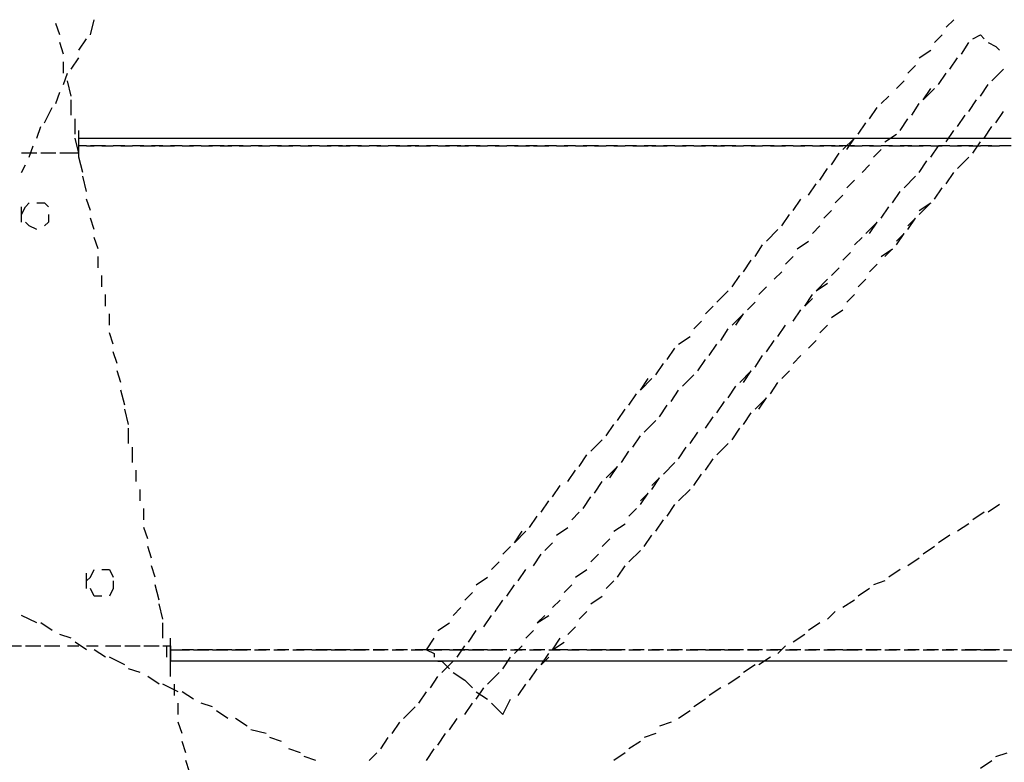
# Model space of a CAD drawing. Units: inches. Extents: x -3 to 25075, y -1 to 12425.
# Drawn here: x 11780 to 11937, y 11930 to 12048 of the extents above; entities that cross this region are included whole.
import ezdxf

# ---------------------------------------------------------------- set-up
doc = ezdxf.new("R2010")
doc.units = ezdxf.units.IN
doc.header["$MEASUREMENT"] = 0

# ---------------------------------------------------------------- blocks, each defined once
blk = doc.blocks.new('RAK ALU')
for points in [[(12997.47, 6575.56), (12996.86, 6577.38)], [(13002.32, 6575.56), (13002.92, 6577.99)], [(13138.07, 6576.78), (13139.29, 6577.99)], [(13138.07, 6576.78), (13139.29, 6577.99)], [(13136.26, 6574.35), (13137.47, 6575.56)], [(13136.26, 6574.35), (13137.47, 6575.56)], [(13142.32, 6574.96), (13143.53, 6575.56)], [(13142.32, 6574.96), (13143.53, 6575.56)], [(13143.53, 6575.56), (13143.53, 6575.56), (13144.14, 6574.96)], [(13143.53, 6575.56), (13143.53, 6575.56), (13144.14, 6574.96)], [(12998.07, 6572.53), (12997.47, 6574.35)], [(13000.5, 6573.14), (13001.71, 6574.96)], [(13140.5, 6572.53), (13141.71, 6574.35)], [(13140.5, 6572.53), (13141.71, 6574.35)], [(13144.74, 6574.35), (13145.95, 6573.75)], [(13144.74, 6574.35), (13145.95, 6573.75)], [(13145.95, 6573.75), (13146.56, 6573.14)], [(13145.95, 6573.75), (13146.56, 6573.14)], [(12999.29, 6570.11), (13000.5, 6571.93)], [(13133.83, 6571.93), (13135.65, 6573.14)], [(13133.83, 6571.93), (13135.65, 6573.14)], [(13138.68, 6570.11), (13139.89, 6571.93)], [(13138.68, 6570.11), (13139.89, 6571.93)], [(12998.07, 6569.5), (12998.07, 6571.32)], [(13132.01, 6569.5), (13133.23, 6570.72)], [(13132.01, 6569.5), (13133.23, 6570.72)], [(12998.07, 6567.69), (12998.68, 6569.5)], [(13136.86, 6567.69), (13138.07, 6569.5)], [(13136.86, 6567.69), (13138.07, 6569.5)], [(13145.35, 6568.29), (13147.17, 6570.11)], [(13145.35, 6568.29), (13147.17, 6570.11)], [(12999.29, 6565.87), (12998.68, 6568.29)], [(13130.2, 6567.08), (13131.41, 6568.29)], [(13130.2, 6567.08), (13131.41, 6568.29)], [(13143.53, 6565.87), (13144.74, 6567.69)], [(13143.53, 6565.87), (13144.74, 6567.69)], [(12996.86, 6564.66), (12997.47, 6566.47)], [(13127.77, 6564.66), (13128.98, 6565.87)], [(13127.77, 6564.66), (13128.98, 6565.87)], [(13134.44, 6565.26), (13135.65, 6567.08)], [(13134.44, 6565.26), (13136.26, 6567.08)], [(12995.04, 6561.63), (12996.26, 6564.05)], [(12999.29, 6562.84), (12999.29, 6565.26)], [(13125.95, 6562.23), (13127.17, 6564.05)], [(13125.95, 6562.23), (13127.17, 6564.05)], [(13132.62, 6562.84), (13133.83, 6564.66)], [(13132.62, 6562.84), (13133.83, 6564.66)], [(13141.71, 6563.44), (13142.92, 6565.26)], [(13141.71, 6563.44), (13142.92, 6565.26)], [(13139.89, 6561.02), (13141.11, 6562.84)], [(13139.89, 6561.02), (13141.11, 6562.84)], [(13145.95, 6561.63), (13147.17, 6563.44)], [(13145.95, 6561.63), (13147.17, 6563.44)], [(12993.83, 6559.2), (12994.44, 6561.02)], [(12999.89, 6559.81), (12999.89, 6562.23)], [(13124.14, 6559.81), (13125.35, 6561.63)], [(13124.14, 6559.81), (13125.35, 6561.63)], [(13130.8, 6560.41), (13132.01, 6562.23)], [(13130.8, 6560.41), (13132.01, 6562.23)], [(13144.14, 6559.2), (13145.35, 6561.02)], [(13144.14, 6559.2), (13145.35, 6561.02)], [(13000.5, 6558.6), (13000.5, 6560.41)], [(13128.38, 6558.6), (13130.2, 6559.81)], [(13128.38, 6558.6), (13130.2, 6559.81)], [(13138.07, 6558.6), (13139.29, 6560.41)], [(13138.07, 6558.6), (13139.29, 6560.41)], [(12992.62, 6556.17), (12993.23, 6557.99)], [(13000.5, 6556.78), (12999.89, 6559.2)], [(13000.5, 6559.2), (13001.71, 6559.2)], [(13000.5, 6559.2), (13001.71, 6559.2)], [(13000.5, 6556.78), (13000.5, 6559.2)], [(13000.5, 6556.17), (13000.5, 6558.6)], [(13001.71, 6557.99), (13000.5, 6557.99)], [(13001.71, 6557.99), (13000.5, 6557.99)], [(13001.71, 6559.2), (13002.92, 6559.2)], [(13001.71, 6557.99), (13002.92, 6557.99)], [(13002.32, 6559.2), (13004.74, 6559.2)], [(13004.74, 6557.99), (13002.32, 6557.99)], [(13004.14, 6559.2), (13005.95, 6559.2)], [(13004.14, 6557.99), (13005.95, 6557.99)], [(13005.95, 6559.2), (13007.77, 6559.2)], [(13007.77, 6557.99), (13005.95, 6557.99)], [(13007.17, 6559.2), (13008.98, 6559.2)], [(13007.17, 6557.99), (13008.98, 6557.99)], [(13008.98, 6559.2), (13010.8, 6559.2)], [(13010.8, 6557.99), (13008.98, 6557.99)], [(13010.2, 6559.2), (13012.62, 6559.2)], [(13010.2, 6557.99), (13012.62, 6557.99)], [(13012.01, 6559.2), (13013.83, 6559.2)], [(13013.83, 6557.99), (13012.01, 6557.99)], [(13013.23, 6559.2), (13015.65, 6559.2)], [(13013.23, 6557.99), (13015.65, 6557.99)], [(13015.04, 6559.2), (13016.86, 6559.2)], [(13016.86, 6557.99), (13015.04, 6557.99)], [(13016.86, 6559.2), (13018.68, 6559.2)], [(13016.86, 6557.99), (13018.68, 6557.99)], [(13018.07, 6559.2), (13019.89, 6559.2)], [(13019.89, 6557.99), (13018.07, 6557.99)], [(13019.89, 6559.2), (13021.71, 6559.2)], [(13019.89, 6557.99), (13021.71, 6557.99)], [(13021.11, 6559.2), (13023.53, 6559.2)], [(13023.53, 6557.99), (13021.11, 6557.99)], [(13022.92, 6559.2), (13024.74, 6559.2)], [(13022.92, 6557.99), (13024.74, 6557.99)], [(13024.14, 6559.2), (13026.56, 6559.2)], [(13026.56, 6557.99), (13024.14, 6557.99)], [(13025.95, 6559.2), (13027.77, 6559.2)], [(13025.95, 6557.99), (13027.77, 6557.99)], [(13027.77, 6559.2), (13029.59, 6559.2)], [(13029.59, 6557.99), (13027.77, 6557.99)], [(13028.98, 6559.2), (13030.8, 6559.2)], [(13028.98, 6557.99), (13030.8, 6557.99)], [(13030.8, 6559.2), (13032.62, 6559.2)], [(13032.62, 6557.99), (13030.8, 6557.99)], [(13032.01, 6559.2), (13034.44, 6559.2)], [(13032.01, 6557.99), (13034.44, 6557.99)], [(13033.83, 6559.2), (13035.65, 6559.2)], [(13035.65, 6557.99), (13033.83, 6557.99)], [(13035.65, 6559.2), (13037.47, 6559.2)], [(13035.65, 6557.99), (13037.47, 6557.99)], [(13036.86, 6559.2), (13038.68, 6559.2)], [(13038.68, 6557.99), (13036.86, 6557.99)], [(13038.68, 6559.2), (13040.5, 6559.2)], [(13038.68, 6557.99), (13040.5, 6557.99)], [(13039.89, 6559.2), (13042.32, 6559.2)], [(13042.32, 6557.99), (13039.89, 6557.99)], [(13041.71, 6559.2), (13043.53, 6559.2)], [(13041.71, 6557.99), (13043.53, 6557.99)], [(13042.92, 6559.2), (13045.35, 6559.2)], [(13045.35, 6557.99), (13042.92, 6557.99)], [(13044.74, 6559.2), (13046.56, 6559.2)], [(13044.74, 6557.99), (13046.56, 6557.99)], [(13046.56, 6559.2), (13048.38, 6559.2)], [(13048.38, 6557.99), (13046.56, 6557.99)], [(13047.77, 6559.2), (13049.59, 6559.2)], [(13047.77, 6557.99), (13049.59, 6557.99)], [(13049.59, 6559.2), (13051.41, 6559.2)], [(13051.41, 6557.99), (13049.59, 6557.99)], [(13050.8, 6559.2), (13053.23, 6559.2)], [(13050.8, 6557.99), (13053.23, 6557.99)], [(13052.62, 6559.2), (13054.44, 6559.2)], [(13054.44, 6557.99), (13052.62, 6557.99)], [(13053.83, 6559.2), (13056.26, 6559.2)], [(13053.83, 6557.99), (13056.26, 6557.99)], [(13055.65, 6559.2), (13057.47, 6559.2)], [(13057.47, 6557.99), (13055.65, 6557.99)], [(13057.47, 6559.2), (13059.29, 6559.2)], [(13057.47, 6557.99), (13059.29, 6557.99)], [(13058.68, 6559.2), (13061.11, 6559.2)], [(13061.11, 6557.99), (13058.68, 6557.99)], [(13060.5, 6559.2), (13062.32, 6559.2)], [(13060.5, 6557.99), (13062.32, 6557.99)], [(13061.71, 6559.2), (13064.14, 6559.2)], [(13064.14, 6557.99), (13061.71, 6557.99)], [(13063.53, 6559.2), (13065.35, 6559.2)], [(13063.53, 6557.99), (13065.35, 6557.99)], [(13065.35, 6559.2), (13067.17, 6559.2)], [(13067.17, 6557.99), (13065.35, 6557.99)], [(13066.56, 6559.2), (13068.38, 6559.2)], [(13066.56, 6557.99), (13068.38, 6557.99)], [(13068.38, 6559.2), (13070.2, 6559.2)], [(13070.2, 6557.99), (13068.38, 6557.99)], [(13069.59, 6559.2), (13072.01, 6559.2)], [(13069.59, 6557.99), (13072.01, 6557.99)], [(13071.41, 6559.2), (13073.23, 6559.2)], [(13073.23, 6557.99), (13071.41, 6557.99)], [(13072.62, 6559.2), (13075.04, 6559.2)], [(13072.62, 6557.99), (13075.04, 6557.99)], [(13074.44, 6559.2), (13076.26, 6559.2)], [(13076.26, 6557.99), (13074.44, 6557.99)], [(13076.26, 6559.2), (13078.07, 6559.2)], [(13076.26, 6557.99), (13078.07, 6557.99)], [(13077.47, 6559.2), (13079.29, 6559.2)], [(13079.29, 6557.99), (13077.47, 6557.99)], [(13079.29, 6559.2), (13081.11, 6559.2)], [(13079.29, 6557.99), (13081.11, 6557.99)], [(13080.5, 6559.2), (13082.92, 6559.2)], [(13082.92, 6557.99), (13080.5, 6557.99)], [(13082.32, 6559.2), (13084.14, 6559.2)], [(13082.32, 6557.99), (13084.14, 6557.99)], [(13084.14, 6559.2), (13085.95, 6559.2)], [(13085.95, 6557.99), (13084.14, 6557.99)], [(13085.35, 6559.2), (13087.17, 6559.2)], [(13085.35, 6557.99), (13087.17, 6557.99)], [(13087.17, 6559.2), (13088.98, 6559.2)], [(13088.98, 6557.99), (13087.17, 6557.99)], [(13088.38, 6559.2), (13090.8, 6559.2)], [(13088.38, 6557.99), (13090.8, 6557.99)], [(13090.2, 6559.2), (13092.01, 6559.2)], [(13092.01, 6557.99), (13090.2, 6557.99)], [(13091.41, 6559.2), (13093.83, 6559.2)], [(13091.41, 6557.99), (13093.83, 6557.99)], [(13093.23, 6559.2), (13095.04, 6559.2)], [(13095.04, 6557.99), (13093.23, 6557.99)], [(13095.04, 6559.2), (13096.86, 6559.2)], [(13095.04, 6557.99), (13096.86, 6557.99)], [(13096.26, 6559.2), (13098.07, 6559.2)], [(13098.07, 6557.99), (13096.26, 6557.99)], [(13098.07, 6559.2), (13099.89, 6559.2)], [(13098.07, 6557.99), (13099.89, 6557.99)], [(13099.29, 6559.2), (13101.71, 6559.2)], [(13101.71, 6557.99), (13099.29, 6557.99)], [(13101.11, 6559.2), (13102.92, 6559.2)], [(13101.11, 6557.99), (13102.92, 6557.99)], [(13102.32, 6559.2), (13104.74, 6559.2)], [(13104.74, 6557.99), (13102.32, 6557.99)], [(13104.14, 6559.2), (13105.95, 6559.2)], [(13104.14, 6557.99), (13105.95, 6557.99)], [(13105.95, 6559.2), (13107.77, 6559.2)], [(13107.77, 6557.99), (13105.95, 6557.99)], [(13107.17, 6559.2), (13108.98, 6559.2)], [(13107.17, 6557.99), (13108.98, 6557.99)], [(13108.98, 6559.2), (13110.8, 6559.2)], [(13110.8, 6557.99), (13108.98, 6557.99)], [(13110.2, 6559.2), (13112.62, 6559.2)], [(13110.2, 6557.99), (13112.62, 6557.99)], [(13112.01, 6559.2), (13113.83, 6559.2)], [(13113.83, 6557.99), (13112.01, 6557.99)], [(13113.83, 6559.2), (13115.65, 6559.2)], [(13113.83, 6557.99), (13115.65, 6557.99)], [(13115.04, 6559.2), (13116.86, 6559.2)], [(13116.86, 6557.99), (13115.04, 6557.99)], [(13116.86, 6559.2), (13118.68, 6559.2)], [(13116.86, 6557.99), (13118.68, 6557.99)], [(13118.07, 6559.2), (13120.5, 6559.2)], [(13120.5, 6557.99), (13118.07, 6557.99)], [(13119.89, 6559.2), (13121.71, 6559.2)], [(13119.89, 6557.99), (13121.71, 6557.99)], [(13121.11, 6559.2), (13123.53, 6559.2)], [(13123.53, 6557.99), (13121.11, 6557.99)], [(13121.71, 6557.38), (13123.53, 6559.2)], [(13122.32, 6557.38), (13123.53, 6559.2)], [(13122.92, 6559.2), (13124.74, 6559.2)], [(13122.92, 6557.99), (13124.74, 6557.99)], [(13124.74, 6559.2), (13126.56, 6559.2)], [(13126.56, 6557.99), (13124.74, 6557.99)], [(13125.95, 6559.2), (13127.77, 6559.2)], [(13125.95, 6557.99), (13127.77, 6557.99)], [(13127.77, 6559.2), (13129.59, 6559.2)], [(13129.59, 6557.99), (13127.77, 6557.99)], [(13128.98, 6559.2), (13131.41, 6559.2)], [(13128.98, 6557.99), (13131.41, 6557.99)], [(13130.8, 6559.2), (13132.62, 6559.2)], [(13132.62, 6557.99), (13130.8, 6557.99)], [(13132.01, 6559.2), (13134.44, 6559.2)], [(13132.01, 6557.99), (13134.44, 6557.99)], [(13133.83, 6559.2), (13135.65, 6559.2)], [(13135.65, 6557.99), (13133.83, 6557.99)], [(13135.65, 6559.2), (13137.47, 6559.2)], [(13135.65, 6557.99), (13137.47, 6557.99)], [(13135.65, 6556.17), (13136.86, 6557.99)], [(13135.65, 6556.17), (13136.86, 6557.99)], [(13136.86, 6559.2), (13138.68, 6559.2)], [(13138.68, 6557.99), (13136.86, 6557.99)], [(13138.68, 6559.2), (13140.5, 6559.2)], [(13138.68, 6557.99), (13140.5, 6557.99)], [(13139.89, 6559.2), (13142.32, 6559.2)], [(13142.32, 6557.99), (13139.89, 6557.99)], [(13141.71, 6559.2), (13143.53, 6559.2)], [(13141.71, 6557.99), (13143.53, 6557.99)], [(13142.32, 6556.78), (13143.53, 6558.6)], [(13142.32, 6556.78), (13143.53, 6558.6)], [(13143.53, 6559.2), (13145.35, 6559.2)], [(13145.35, 6557.99), (13143.53, 6557.99)], [(13144.74, 6559.2), (13146.56, 6559.2)], [(13144.74, 6557.99), (13146.56, 6557.99)], [(13146.56, 6559.2), (13148.38, 6559.2)], [(13148.38, 6557.99), (13146.56, 6557.99)], [(12993.83, 6556.78), (12991.41, 6556.78)], [(12996.86, 6556.78), (12994.44, 6556.78)], [(13000.5, 6556.78), (12997.47, 6556.78)], [(13119.89, 6554.96), (13121.11, 6556.78)], [(13119.89, 6554.96), (13121.11, 6556.78)], [(13126.56, 6556.17), (13127.77, 6557.38)], [(13126.56, 6556.17), (13127.77, 6557.38)], [(12991.41, 6553.75), (12992.01, 6554.96)], [(13001.11, 6553.75), (13000.5, 6556.17)], [(13124.74, 6553.75), (13125.95, 6554.96)], [(13124.74, 6553.75), (13125.95, 6554.96)], [(13133.83, 6553.75), (13135.04, 6555.56)], [(13133.83, 6553.75), (13135.04, 6555.56)], [(13139.89, 6554.35), (13141.71, 6556.17)], [(13139.89, 6554.35), (13141.71, 6556.17)], [(13001.71, 6550.72), (13001.11, 6553.14)], [(13118.07, 6552.53), (13119.29, 6554.35)], [(13118.07, 6552.53), (13119.29, 6554.35)], [(13131.41, 6551.32), (13133.23, 6553.14)], [(13131.41, 6551.32), (13133.23, 6553.14)], [(13138.07, 6551.93), (13139.29, 6553.75)], [(13138.07, 6551.93), (13139.29, 6553.75)], [(13116.26, 6550.11), (13117.47, 6551.93)], [(13116.26, 6550.11), (13117.47, 6551.93)], [(13122.32, 6551.32), (13123.53, 6552.53)], [(13122.32, 6551.32), (13123.53, 6552.53)], [(13120.5, 6548.9), (13121.71, 6550.11)], [(13120.5, 6548.9), (13121.71, 6550.11)], [(13129.59, 6548.9), (13130.8, 6550.72)], [(13129.59, 6548.9), (13130.8, 6550.72)], [(13136.26, 6549.5), (13137.47, 6551.32)], [(13136.26, 6549.5), (13137.47, 6551.32)], [(12991.41, 6547.08), (12992.01, 6548.29), (12992.62, 6548.9)], [(12993.83, 6548.9), (12995.04, 6548.9), (12995.65, 6548.29)], [(13002.32, 6547.69), (13001.71, 6549.5)], [(13113.83, 6547.69), (13115.04, 6549.5)], [(13113.83, 6547.69), (13115.04, 6549.5)], [(13133.83, 6547.69), (13135.65, 6548.9)], [(13133.83, 6547.08), (13135.65, 6548.9)], [(12991.41, 6545.87), (12991.41, 6548.29)], [(12995.65, 6547.08), (12995.65, 6545.87), (12995.04, 6545.26)], [(13112.01, 6545.26), (13113.23, 6547.08)], [(13112.01, 6545.26), (13113.23, 6547.08)], [(13118.68, 6546.47), (13119.89, 6547.69)], [(13118.68, 6546.47), (13119.89, 6547.69)], [(13127.77, 6546.47), (13128.98, 6548.29)], [(13127.77, 6546.47), (13128.98, 6548.29)], [(12993.83, 6544.66), (12992.62, 6545.26), (12992.01, 6545.87)], [(13002.92, 6544.66), (13002.32, 6546.47)], [(13125.35, 6544.05), (13127.17, 6545.87)], [(13125.95, 6544.05), (13127.17, 6545.87)], [(13132.01, 6545.26), (13133.23, 6546.47)], [(13132.01, 6544.66), (13133.23, 6546.47)], [(13109.59, 6542.84), (13111.41, 6544.66)], [(13109.59, 6542.84), (13111.41, 6544.66)], [(13116.86, 6544.05), (13118.07, 6545.26)], [(13116.86, 6544.05), (13118.07, 6545.26)], [(13130.2, 6542.84), (13131.41, 6544.05)], [(13130.2, 6542.23), (13131.41, 6544.05)], [(13003.53, 6541.63), (13002.92, 6543.44)], [(13107.77, 6540.41), (13108.98, 6542.23)], [(13107.77, 6540.41), (13108.98, 6542.23)], [(13114.44, 6541.63), (13116.26, 6542.84)], [(13114.44, 6541.63), (13116.26, 6542.84)], [(13123.53, 6542.23), (13124.74, 6543.44)], [(13123.53, 6542.23), (13124.74, 6543.44)], [(13121.71, 6539.81), (13122.92, 6541.02)], [(13121.71, 6539.81), (13122.92, 6541.02)], [(13127.77, 6540.41), (13129.59, 6541.63)], [(13128.38, 6540.41), (13129.59, 6541.63)], [(13003.53, 6538.6), (13003.53, 6540.41)], [(13105.95, 6537.99), (13107.17, 6539.81)], [(13105.95, 6537.99), (13107.17, 6539.81)], [(13112.62, 6539.2), (13113.83, 6540.41)], [(13112.62, 6539.2), (13113.83, 6540.41)], [(13125.95, 6537.99), (13127.17, 6539.2)], [(13125.95, 6537.99), (13127.17, 6539.2)], [(13110.8, 6536.78), (13112.01, 6537.99)], [(13110.8, 6536.78), (13112.01, 6537.99)], [(13119.89, 6537.38), (13121.11, 6538.6)], [(13119.89, 6537.38), (13121.11, 6538.6)], [(13004.14, 6535.56), (13004.14, 6537.38)], [(13104.14, 6535.56), (13105.35, 6537.38)], [(13104.14, 6535.56), (13105.35, 6537.38)], [(13117.47, 6534.96), (13119.29, 6536.78)], [(13117.47, 6534.96), (13119.29, 6536.17)], [(13124.14, 6535.56), (13125.35, 6536.78)], [(13124.14, 6535.56), (13125.35, 6536.78)], [(13101.71, 6533.14), (13103.53, 6534.96)], [(13101.71, 6533.14), (13103.53, 6534.96)], [(13108.38, 6534.35), (13109.59, 6535.56)], [(13108.38, 6534.35), (13109.59, 6535.56)], [(13004.74, 6532.53), (13004.74, 6534.35)], [(13106.56, 6531.93), (13107.77, 6533.14)], [(13106.56, 6531.93), (13107.77, 6533.14)], [(13115.65, 6532.53), (13116.86, 6534.35)], [(13115.65, 6532.53), (13116.86, 6533.75)], [(13122.32, 6533.14), (13123.53, 6534.35)], [(13122.32, 6533.14), (13123.53, 6534.35)], [(13005.35, 6529.5), (13005.35, 6531.32)], [(13099.89, 6531.32), (13101.11, 6532.53)], [(13099.89, 6531.32), (13101.11, 6532.53)], [(13104.14, 6529.5), (13105.95, 6531.32)], [(13104.74, 6529.5), (13105.95, 6531.32)], [(13113.83, 6530.11), (13115.04, 6531.93)], [(13113.83, 6530.11), (13115.04, 6531.93)], [(13119.89, 6530.72), (13121.71, 6531.93)], [(13119.89, 6530.72), (13121.71, 6531.93)], [(13098.07, 6528.9), (13099.29, 6530.11)], [(13098.07, 6528.9), (13099.29, 6530.11)], [(13005.95, 6526.47), (13005.35, 6528.29)], [(13102.32, 6527.08), (13103.53, 6528.9)], [(13102.32, 6527.08), (13103.53, 6528.9)], [(13111.41, 6527.69), (13112.62, 6529.5)], [(13111.41, 6527.69), (13112.62, 6529.5)], [(13118.07, 6528.29), (13119.29, 6529.5)], [(13118.07, 6528.29), (13119.29, 6529.5)], [(13095.65, 6526.47), (13097.47, 6527.69)], [(13095.65, 6526.47), (13097.47, 6527.69)], [(13109.59, 6525.26), (13110.8, 6527.08)], [(13109.59, 6525.26), (13110.8, 6527.08)], [(13116.26, 6525.87), (13117.47, 6527.08)], [(13116.26, 6525.87), (13117.47, 6527.08)], [(13006.56, 6523.44), (13005.95, 6525.26)], [(13093.83, 6524.05), (13095.04, 6525.87)], [(13093.83, 6524.05), (13095.04, 6525.87)], [(13100.5, 6524.66), (13101.71, 6526.47)], [(13100.5, 6524.66), (13101.71, 6526.47)], [(13092.01, 6521.63), (13093.23, 6523.44)], [(13092.01, 6521.63), (13093.23, 6523.44)], [(13098.68, 6522.23), (13099.89, 6524.05)], [(13098.68, 6522.23), (13099.89, 6524.05)], [(13107.77, 6522.84), (13108.98, 6524.66)], [(13107.77, 6522.84), (13108.98, 6524.66)], [(13113.83, 6523.44), (13115.04, 6524.66)], [(13113.83, 6523.44), (13115.04, 6524.66)], [(13007.17, 6520.41), (13006.56, 6522.23)], [(13105.35, 6520.41), (13107.17, 6522.23)], [(13105.95, 6520.41), (13107.17, 6522.23)], [(13112.01, 6521.02), (13113.23, 6522.23)], [(13112.01, 6521.02), (13113.23, 6522.23)], [(13089.59, 6519.2), (13091.41, 6521.02)], [(13089.59, 6519.2), (13090.8, 6521.02)], [(13096.26, 6519.81), (13098.07, 6521.63)], [(13096.26, 6519.81), (13098.07, 6521.63)], [(13110.2, 6518.6), (13111.41, 6520.41)], [(13110.2, 6518.6), (13111.41, 6520.41)], [(13007.77, 6516.78), (13007.17, 6519.2)], [(13094.44, 6517.38), (13095.65, 6519.2)], [(13094.44, 6517.38), (13095.65, 6519.2)], [(13103.53, 6517.99), (13104.74, 6519.81)], [(13103.53, 6517.99), (13104.74, 6519.81)], [(13087.77, 6516.78), (13088.98, 6518.6)], [(13087.77, 6516.78), (13088.98, 6518.6)], [(13101.71, 6515.56), (13102.92, 6517.38)], [(13101.71, 6515.56), (13102.92, 6517.38)], [(13107.77, 6516.17), (13109.59, 6517.99)], [(13108.38, 6516.17), (13109.59, 6517.99)], [(13008.38, 6513.75), (13007.77, 6516.17)], [(13085.95, 6514.35), (13087.17, 6516.17)], [(13085.95, 6514.35), (13087.17, 6516.17)], [(13092.62, 6514.96), (13093.83, 6516.78)], [(13092.62, 6514.96), (13093.83, 6516.78)], [(13090.2, 6512.53), (13092.01, 6514.35)], [(13090.2, 6512.53), (13092.01, 6514.35)], [(13099.89, 6513.14), (13101.11, 6514.96)], [(13099.89, 6513.14), (13101.11, 6514.96)], [(13105.95, 6513.75), (13107.17, 6515.56)], [(13105.95, 6513.75), (13107.17, 6515.56)], [(13008.38, 6510.72), (13008.38, 6513.14)], [(13084.14, 6511.93), (13085.35, 6513.75)], [(13084.14, 6511.93), (13085.35, 6513.75)], [(13097.47, 6510.72), (13098.68, 6512.53)], [(13097.47, 6510.72), (13098.68, 6512.53)], [(13104.14, 6511.32), (13105.35, 6513.14)], [(13104.14, 6511.32), (13105.35, 6513.14)], [(13081.71, 6509.5), (13083.53, 6511.32)], [(13081.71, 6509.5), (13083.53, 6511.32)], [(13088.38, 6510.11), (13089.59, 6511.93)], [(13088.38, 6510.11), (13089.59, 6511.93)], [(13008.98, 6507.69), (13008.98, 6510.11)], [(13086.56, 6507.69), (13087.77, 6509.5)], [(13086.56, 6507.69), (13087.77, 6509.5)], [(13095.65, 6508.29), (13096.86, 6510.11)], [(13095.65, 6508.29), (13096.86, 6510.11)], [(13101.71, 6508.9), (13103.53, 6510.72)], [(13101.71, 6508.9), (13103.53, 6510.72)], [(13079.89, 6507.08), (13081.11, 6508.9)], [(13079.89, 6507.08), (13081.11, 6508.9)], [(13099.89, 6506.47), (13101.11, 6508.29)], [(13099.89, 6506.47), (13101.11, 6508.29)], [(13009.59, 6504.66), (13009.59, 6506.47)], [(13078.07, 6504.66), (13079.29, 6506.47)], [(13078.07, 6504.66), (13079.29, 6506.47)], [(13084.14, 6505.26), (13085.95, 6507.08)], [(13084.74, 6505.26), (13085.95, 6507.08)], [(13093.23, 6505.87), (13095.04, 6507.69)], [(13093.23, 6505.87), (13095.04, 6507.69)], [(13091.41, 6503.44), (13092.62, 6505.26)], [(13091.41, 6504.05), (13092.62, 6505.26)], [(13098.07, 6504.05), (13099.29, 6505.87)], [(13098.07, 6504.05), (13099.29, 6505.87)], [(13010.2, 6501.63), (13010.2, 6503.44)], [(13075.65, 6502.23), (13076.86, 6504.05)], [(13075.65, 6502.23), (13076.86, 6504.05)], [(13082.32, 6502.84), (13083.53, 6504.66)], [(13082.32, 6502.84), (13083.53, 6504.66)], [(13095.65, 6501.63), (13097.47, 6503.44)], [(13095.65, 6501.63), (13097.47, 6503.44)], [(13073.83, 6499.81), (13075.04, 6501.63)], [(13073.83, 6499.81), (13075.04, 6501.63)], [(13080.5, 6500.41), (13081.71, 6502.23)], [(13080.5, 6500.41), (13081.71, 6502.23)], [(13089.59, 6501.02), (13090.8, 6502.84)], [(13089.59, 6501.63), (13090.8, 6502.84)], [(13010.8, 6498.6), (13010.8, 6500.41)], [(13087.77, 6499.2), (13088.98, 6500.41)], [(13087.77, 6499.2), (13088.98, 6500.41)], [(13093.83, 6499.2), (13095.04, 6501.02)], [(13093.83, 6499.2), (13095.04, 6501.02)], [(13146.56, 6501.02), (13144.74, 6499.81)], [(13072.01, 6497.38), (13073.23, 6499.2)], [(13072.01, 6497.38), (13073.23, 6499.2)], [(13078.68, 6498.6), (13079.89, 6499.81)], [(13078.68, 6498.6), (13079.89, 6499.81)], [(13092.01, 6496.78), (13093.23, 6498.6)], [(13092.01, 6496.78), (13093.23, 6498.6)], [(13144.14, 6499.81), (13142.32, 6498.6)], [(13011.41, 6495.56), (13010.8, 6497.38)], [(13076.26, 6496.17), (13078.07, 6497.38)], [(13076.26, 6496.17), (13078.07, 6497.38)], [(13085.35, 6496.78), (13087.17, 6497.99)], [(13085.35, 6496.78), (13087.17, 6497.99)], [(13141.71, 6497.99), (13139.89, 6496.78)], [(13069.59, 6494.96), (13071.41, 6496.78)], [(13069.59, 6494.96), (13070.8, 6496.78)], [(13083.53, 6494.35), (13084.74, 6495.56)], [(13083.53, 6494.35), (13084.74, 6495.56)], [(13090.2, 6494.35), (13091.41, 6496.17)], [(13090.2, 6494.35), (13091.41, 6496.17)], [(13138.68, 6496.17), (13136.86, 6494.96)], [(13012.01, 6492.53), (13011.41, 6494.35)], [(13067.77, 6493.14), (13068.98, 6494.35)], [(13067.77, 6493.14), (13068.98, 6494.35)], [(13074.44, 6493.75), (13075.65, 6494.96)], [(13074.44, 6493.75), (13075.65, 6494.96)], [(13087.77, 6491.93), (13089.59, 6493.75)], [(13087.77, 6491.93), (13089.59, 6493.75)], [(13136.26, 6494.35), (13134.44, 6493.14)], [(13072.62, 6491.32), (13073.83, 6493.14)], [(13072.62, 6491.32), (13073.83, 6493.14)], [(13081.71, 6491.93), (13082.92, 6493.14)], [(13081.71, 6491.93), (13082.92, 6493.14)], [(13133.83, 6492.53), (13132.01, 6491.32)], [(13001.71, 6488.9), (13002.32, 6489.5), (13002.92, 6490.72)], [(13004.14, 6490.72), (13005.35, 6490.72), (13005.95, 6489.5)], [(13012.62, 6489.5), (13012.01, 6491.32)], [(13065.95, 6490.72), (13067.17, 6491.93)], [(13065.95, 6490.72), (13067.17, 6491.93)], [(13070.2, 6488.9), (13071.41, 6490.72)], [(13070.2, 6488.9), (13071.41, 6490.72)], [(13079.29, 6489.5), (13081.11, 6490.72)], [(13079.29, 6489.5), (13081.11, 6490.72)], [(13085.95, 6489.5), (13087.17, 6491.32)], [(13085.95, 6489.5), (13087.17, 6491.32)], [(13130.8, 6490.72), (13128.98, 6489.5)], [(13001.71, 6487.69), (13001.71, 6490.11)], [(13063.53, 6488.29), (13065.35, 6489.5)], [(13063.53, 6488.29), (13065.35, 6489.5)], [(13004.14, 6486.47), (13002.92, 6486.47), (13002.32, 6487.69)], [(13005.95, 6488.9), (13005.95, 6487.69), (13005.35, 6486.47)], [(13013.23, 6485.87), (13012.62, 6488.29)], [(13068.38, 6486.47), (13069.59, 6488.29)], [(13068.38, 6486.47), (13069.59, 6488.29)], [(13077.47, 6487.08), (13078.68, 6488.29)], [(13077.47, 6487.08), (13078.68, 6488.29)], [(13084.14, 6487.69), (13085.35, 6488.9)], [(13084.14, 6487.69), (13085.35, 6488.9)], [(13125.95, 6487.69), (13124.14, 6486.47)], [(13128.38, 6488.9), (13126.56, 6488.29)], [(13061.71, 6485.87), (13062.92, 6487.08)], [(13061.71, 6485.87), (13062.92, 6487.08)], [(13081.71, 6485.26), (13083.53, 6486.47)], [(13081.71, 6485.26), (13083.53, 6486.47)], [(13013.83, 6482.84), (13013.23, 6485.26)], [(13059.89, 6483.44), (13061.11, 6484.66)], [(13059.89, 6483.44), (13061.11, 6484.66)], [(13066.56, 6484.05), (13067.77, 6485.87)], [(13066.56, 6484.05), (13067.77, 6485.87)], [(13075.65, 6484.66), (13076.86, 6485.87)], [(13075.65, 6484.66), (13076.86, 6485.87)], [(13123.53, 6485.87), (13121.71, 6484.66)], [(12993.83, 6482.23), (12991.41, 6483.44)], [(13064.74, 6481.63), (13065.95, 6483.44)], [(13064.74, 6481.63), (13065.95, 6483.44)], [(13073.23, 6482.23), (13075.04, 6483.44)], [(13073.23, 6482.23), (13074.44, 6483.44)], [(13079.89, 6482.84), (13081.11, 6484.05)], [(13079.89, 6482.84), (13081.11, 6484.05)], [(13120.5, 6484.05), (13119.29, 6482.84)], [(12996.26, 6481.02), (12994.44, 6482.23)], [(13013.83, 6479.81), (13013.83, 6482.23)], [(13057.47, 6481.02), (13059.29, 6482.23)], [(13057.47, 6481.02), (13059.29, 6482.23)], [(13078.07, 6480.41), (13079.29, 6481.63)], [(13078.07, 6480.41), (13079.29, 6481.63)], [(13118.07, 6482.23), (13116.26, 6481.02)], [(12999.29, 6479.81), (12997.47, 6480.41)], [(13015.04, 6477.38), (13015.04, 6479.81)], [(13055.65, 6477.99), (13056.86, 6479.81)], [(13055.65, 6477.99), (13056.86, 6479.81)], [(13062.32, 6479.2), (13063.53, 6481.02)], [(13062.32, 6479.2), (13063.53, 6481.02)], [(13071.41, 6479.81), (13072.62, 6481.02)], [(13071.41, 6479.81), (13072.62, 6481.02)], [(13075.65, 6477.99), (13076.86, 6479.81)], [(13115.65, 6480.41), (13113.83, 6479.2)], [(12988.98, 6478.6), (12991.41, 6478.6)], [(12992.01, 6478.6), (12994.44, 6478.6)], [(12995.04, 6478.6), (12997.47, 6478.6)], [(12998.68, 6478.6), (13000.5, 6478.6)], [(13001.71, 6477.99), (12999.89, 6479.2)], [(13001.71, 6478.6), (13003.53, 6478.6)], [(13004.74, 6478.6), (13007.17, 6478.6)], [(13007.77, 6478.6), (13010.2, 6478.6)], [(13010.8, 6478.6), (13013.23, 6478.6)], [(13013.83, 6478.6), (13015.04, 6478.6)], [(13014.44, 6476.78), (13014.44, 6478.6)], [(13015.04, 6478.6), (13015.04, 6476.17)], [(13060.5, 6476.78), (13061.71, 6478.6)], [(13060.5, 6476.78), (13061.71, 6478.6)], [(13069.59, 6477.38), (13070.8, 6478.6)], [(13069.59, 6477.38), (13070.8, 6478.6)], [(13075.65, 6477.99), (13077.47, 6479.2)], [(13112.62, 6478.6), (13111.41, 6477.38)], [(13004.74, 6476.78), (13002.92, 6477.99)], [(13007.77, 6475.56), (13005.35, 6476.78)], [(13015.04, 6477.99), (13018.07, 6477.99)], [(13015.04, 6477.99), (13016.86, 6477.99)], [(13015.04, 6474.96), (13015.04, 6477.38)], [(13018.68, 6477.99), (13016.86, 6477.99)], [(13018.68, 6477.99), (13021.11, 6477.99)], [(13021.71, 6477.99), (13019.29, 6477.99)], [(13021.71, 6477.99), (13024.14, 6477.99)], [(13024.74, 6477.99), (13022.32, 6477.99)], [(13024.74, 6477.99), (13027.17, 6477.99)], [(13027.77, 6477.99), (13025.35, 6477.99)], [(13028.38, 6477.99), (13030.2, 6477.99)], [(13030.8, 6477.99), (13028.98, 6477.99)], [(13031.41, 6477.99), (13033.23, 6477.99)], [(13033.83, 6477.99), (13032.01, 6477.99)], [(13034.44, 6477.99), (13036.26, 6477.99)], [(13037.47, 6477.99), (13035.04, 6477.99)], [(13037.47, 6477.99), (13039.89, 6477.99)], [(13040.5, 6477.99), (13038.07, 6477.99)], [(13040.5, 6477.99), (13042.92, 6477.99)], [(13043.53, 6477.99), (13041.11, 6477.99)], [(13043.53, 6477.99), (13045.95, 6477.99)], [(13046.56, 6477.99), (13044.14, 6477.99)], [(13049.59, 6477.99), (13047.17, 6477.99)], [(13047.17, 6477.99), (13048.98, 6477.99)], [(13050.2, 6477.99), (13052.01, 6477.99)], [(13052.62, 6477.99), (13050.8, 6477.99)], [(13053.23, 6477.99), (13055.04, 6477.99)], [(13056.26, 6477.99), (13053.83, 6477.99)], [(13055.65, 6477.99), (13055.65, 6477.99), (13056.86, 6477.38), (13056.86, 6476.78)], [(13055.65, 6477.99), (13055.65, 6477.99), (13056.86, 6477.38), (13056.86, 6476.78)], [(13056.26, 6477.99), (13058.07, 6477.99)], [(13059.29, 6477.99), (13056.86, 6477.99)], [(13059.29, 6477.99), (13061.71, 6477.99)], [(13062.32, 6477.99), (13059.89, 6477.99)], [(13062.32, 6477.99), (13064.74, 6477.99)], [(13065.35, 6477.99), (13062.92, 6477.99)], [(13065.35, 6477.99), (13067.77, 6477.99)], [(13068.38, 6477.99), (13065.95, 6477.99)], [(13067.77, 6474.96), (13068.98, 6476.78)], [(13067.77, 6474.96), (13068.98, 6476.78)], [(13068.98, 6477.99), (13070.8, 6477.99)], [(13071.41, 6477.99), (13069.59, 6477.99)], [(13072.01, 6477.99), (13073.83, 6477.99)], [(13074.44, 6477.99), (13072.62, 6477.99)], [(13073.83, 6475.56), (13075.04, 6477.38)], [(13073.83, 6475.56), (13075.04, 6476.78)], [(13075.04, 6477.99), (13076.86, 6477.99)], [(13078.07, 6477.99), (13075.65, 6477.99)], [(13078.07, 6477.99), (13079.89, 6477.99)], [(13081.11, 6477.99), (13078.68, 6477.99)], [(13081.11, 6477.99), (13083.53, 6477.99)], [(13084.14, 6477.99), (13081.71, 6477.99)], [(13084.14, 6477.99), (13086.56, 6477.99)], [(13087.17, 6477.99), (13084.74, 6477.99)], [(13087.77, 6477.99), (13089.59, 6477.99)], [(13090.2, 6477.99), (13088.38, 6477.99)], [(13090.8, 6477.99), (13092.62, 6477.99)], [(13093.23, 6477.99), (13091.41, 6477.99)], [(13093.83, 6477.99), (13095.65, 6477.99)], [(13096.26, 6477.99), (13094.44, 6477.99)], [(13096.86, 6477.99), (13098.68, 6477.99)], [(13099.89, 6477.99), (13097.47, 6477.99)], [(13099.89, 6477.99), (13102.32, 6477.99)], [(13102.92, 6477.99), (13100.5, 6477.99)], [(13102.92, 6477.99), (13105.35, 6477.99)], [(13105.95, 6477.99), (13103.53, 6477.99)], [(13108.98, 6477.99), (13106.56, 6477.99)], [(13106.56, 6477.99), (13108.38, 6477.99)], [(13110.2, 6476.78), (13108.38, 6475.56)], [(13109.59, 6477.99), (13111.41, 6477.99)], [(13112.01, 6477.99), (13110.2, 6477.99)], [(13112.62, 6477.99), (13114.44, 6477.99)], [(13115.04, 6477.99), (13113.23, 6477.99)], [(13115.65, 6477.99), (13117.47, 6477.99)], [(13118.07, 6477.99), (13116.26, 6477.99)], [(13118.68, 6477.99), (13120.5, 6477.99)], [(13121.71, 6477.99), (13119.29, 6477.99)], [(13121.71, 6477.99), (13124.14, 6477.99)], [(13124.74, 6477.99), (13122.32, 6477.99)], [(13127.77, 6477.99), (13125.35, 6477.99)], [(13125.35, 6477.99), (13127.17, 6477.99)], [(13128.38, 6477.99), (13130.2, 6477.99)], [(13130.8, 6477.99), (13128.98, 6477.99)], [(13131.41, 6477.99), (13133.23, 6477.99)], [(13133.83, 6477.99), (13132.01, 6477.99)], [(13134.44, 6477.99), (13136.26, 6477.99)], [(13136.86, 6477.99), (13135.04, 6477.99)], [(13137.47, 6477.99), (13139.29, 6477.99)], [(13139.89, 6477.99), (13138.07, 6477.99)], [(13140.5, 6477.99), (13142.92, 6477.99)], [(13143.53, 6477.99), (13141.11, 6477.99)], [(13143.53, 6477.99), (13145.95, 6477.99)], [(13146.56, 6477.99), (13144.14, 6477.99)], [(13147.17, 6477.99), (13148.98, 6477.99)], [(13016.86, 6476.17), (13015.04, 6476.17)], [(13016.86, 6476.17), (13015.04, 6476.17)], [(13015.04, 6473.75), (13015.04, 6475.56)], [(13018.68, 6476.17), (13016.86, 6476.17)], [(13019.89, 6476.17), (13018.07, 6476.17)], [(13021.71, 6476.17), (13019.29, 6476.17)], [(13022.92, 6476.17), (13021.11, 6476.17)], [(13024.74, 6476.17), (13022.32, 6476.17)], [(13026.56, 6476.17), (13024.14, 6476.17)], [(13027.77, 6476.17), (13025.35, 6476.17)], [(13029.59, 6476.17), (13027.17, 6476.17)], [(13030.8, 6476.17), (13028.98, 6476.17)], [(13032.62, 6476.17), (13030.2, 6476.17)], [(13033.83, 6476.17), (13032.01, 6476.17)], [(13035.65, 6476.17), (13033.23, 6476.17)], [(13037.47, 6476.17), (13035.04, 6476.17)], [(13038.68, 6476.17), (13036.26, 6476.17)], [(13040.5, 6476.17), (13038.07, 6476.17)], [(13041.71, 6476.17), (13039.89, 6476.17)], [(13043.53, 6476.17), (13041.11, 6476.17)], [(13044.74, 6476.17), (13042.92, 6476.17)], [(13046.56, 6476.17), (13044.14, 6476.17)], [(13048.38, 6476.17), (13045.95, 6476.17)], [(13049.59, 6476.17), (13047.17, 6476.17)], [(13051.41, 6476.17), (13048.98, 6476.17)], [(13052.62, 6476.17), (13050.8, 6476.17)], [(13054.44, 6476.17), (13052.01, 6476.17)], [(13056.26, 6476.17), (13053.83, 6476.17)], [(13057.47, 6476.17), (13055.04, 6476.17)], [(13059.29, 6476.17), (13056.86, 6476.17)], [(13057.47, 6476.17), (13058.07, 6476.17), (13059.29, 6474.96)], [(13057.47, 6476.17), (13058.07, 6476.17), (13059.29, 6474.96)], [(13058.07, 6474.35), (13059.89, 6476.17)], [(13058.07, 6474.35), (13059.89, 6476.17)], [(13060.5, 6476.17), (13058.68, 6476.17)], [(13062.32, 6476.17), (13059.89, 6476.17)], [(13063.53, 6476.17), (13061.71, 6476.17)], [(13065.35, 6476.17), (13062.92, 6476.17)], [(13067.17, 6476.17), (13064.74, 6476.17)], [(13068.38, 6476.17), (13065.95, 6476.17)], [(13070.2, 6476.17), (13067.77, 6476.17)], [(13071.41, 6476.17), (13069.59, 6476.17)], [(13073.23, 6476.17), (13070.8, 6476.17)], [(13074.44, 6476.17), (13072.62, 6476.17)], [(13076.26, 6476.17), (13073.83, 6476.17)], [(13078.07, 6476.17), (13075.65, 6476.17)], [(13079.29, 6476.17), (13076.86, 6476.17)], [(13081.11, 6476.17), (13078.68, 6476.17)], [(13082.32, 6476.17), (13080.5, 6476.17)], [(13084.14, 6476.17), (13081.71, 6476.17)], [(13085.35, 6476.17), (13083.53, 6476.17)], [(13087.17, 6476.17), (13084.74, 6476.17)], [(13088.98, 6476.17), (13086.56, 6476.17)], [(13090.2, 6476.17), (13088.38, 6476.17)], [(13092.01, 6476.17), (13089.59, 6476.17)], [(13093.23, 6476.17), (13091.41, 6476.17)], [(13095.04, 6476.17), (13092.62, 6476.17)], [(13096.26, 6476.17), (13094.44, 6476.17)], [(13098.07, 6476.17), (13095.65, 6476.17)], [(13099.89, 6476.17), (13097.47, 6476.17)], [(13101.11, 6476.17), (13099.29, 6476.17)], [(13102.92, 6476.17), (13100.5, 6476.17)], [(13104.14, 6476.17), (13102.32, 6476.17)], [(13105.95, 6476.17), (13103.53, 6476.17)], [(13107.17, 6476.17), (13105.35, 6476.17)], [(13107.77, 6475.56), (13105.95, 6474.35)], [(13108.98, 6476.17), (13106.56, 6476.17)], [(13110.8, 6476.17), (13108.38, 6476.17)], [(13112.01, 6476.17), (13110.2, 6476.17)], [(13113.83, 6476.17), (13111.41, 6476.17)], [(13115.04, 6476.17), (13113.23, 6476.17)], [(13116.86, 6476.17), (13114.44, 6476.17)], [(13118.07, 6476.17), (13116.26, 6476.17)], [(13119.89, 6476.17), (13118.07, 6476.17)], [(13121.71, 6476.17), (13119.29, 6476.17)], [(13122.92, 6476.17), (13121.11, 6476.17)], [(13124.74, 6476.17), (13122.32, 6476.17)], [(13125.95, 6476.17), (13124.14, 6476.17)], [(13127.77, 6476.17), (13125.35, 6476.17)], [(13128.98, 6476.17), (13127.17, 6476.17)], [(13130.8, 6476.17), (13128.98, 6476.17)], [(13132.62, 6476.17), (13130.2, 6476.17)], [(13133.83, 6476.17), (13132.01, 6476.17)], [(13135.65, 6476.17), (13133.23, 6476.17)], [(13136.86, 6476.17), (13135.04, 6476.17)], [(13138.68, 6476.17), (13136.86, 6476.17)], [(13139.89, 6476.17), (13138.07, 6476.17)], [(13141.71, 6476.17), (13139.89, 6476.17)], [(13143.53, 6476.17), (13141.11, 6476.17)], [(13144.74, 6476.17), (13142.92, 6476.17)], [(13146.56, 6476.17), (13144.14, 6476.17)], [(13147.77, 6476.17), (13145.95, 6476.17)], [(13010.2, 6474.35), (13008.38, 6474.96)], [(13013.23, 6472.53), (13011.41, 6473.75)], [(13056.26, 6471.93), (13057.47, 6473.75)], [(13056.26, 6471.93), (13057.47, 6473.75)], [(13059.89, 6474.35), (13061.71, 6473.14), (13061.71, 6473.14)], [(13059.89, 6474.35), (13061.71, 6473.14), (13061.71, 6473.14)], [(13065.35, 6472.53), (13067.17, 6474.35)], [(13065.35, 6472.53), (13067.17, 6474.35)], [(13072.01, 6473.14), (13073.23, 6474.96)], [(13072.01, 6473.14), (13073.23, 6474.96)], [(13105.35, 6473.75), (13103.53, 6472.53)], [(13016.26, 6471.32), (13013.83, 6472.53)], [(13015.65, 6470.72), (13015.65, 6472.53)], [(13061.71, 6473.14), (13062.92, 6471.93)], [(13061.71, 6473.14), (13062.92, 6471.93)], [(13061.71, 6473.14), (13061.71, 6473.14)], [(13063.53, 6470.11), (13064.74, 6471.93)], [(13063.53, 6470.11), (13064.74, 6471.93)], [(13070.2, 6470.72), (13071.41, 6472.53)], [(13070.2, 6470.72), (13071.41, 6472.53)], [(13102.32, 6471.93), (13100.5, 6470.72)], [(13018.68, 6470.11), (13016.86, 6471.32)], [(13054.44, 6469.5), (13055.65, 6471.32)], [(13054.44, 6469.5), (13055.65, 6471.32)], [(13063.53, 6471.32), (13065.35, 6470.11), (13065.35, 6470.11)], [(13063.53, 6471.32), (13065.35, 6470.11), (13065.35, 6470.11)], [(13016.26, 6467.69), (13016.26, 6469.5)], [(13021.71, 6468.9), (13019.89, 6469.5)], [(13052.01, 6467.08), (13053.83, 6468.9)], [(13052.01, 6467.08), (13053.83, 6468.9)], [(13061.71, 6467.69), (13062.92, 6469.5)], [(13061.71, 6467.69), (13062.92, 6469.5)], [(13065.95, 6469.5), (13066.56, 6468.9), (13067.17, 6468.29), (13067.77, 6467.69)], [(13065.95, 6469.5), (13066.56, 6468.9), (13067.17, 6468.29), (13067.77, 6467.69)], [(13067.77, 6467.69), (13068.98, 6470.11)], [(13067.77, 6467.69), (13068.98, 6470.11)], [(13099.89, 6470.11), (13098.07, 6468.9)], [(13024.14, 6467.08), (13022.32, 6468.29)], [(13097.47, 6468.29), (13095.65, 6467.08)], [(13016.86, 6464.66), (13016.26, 6466.47)], [(13027.17, 6465.87), (13025.35, 6467.08)], [(13050.2, 6464.66), (13051.41, 6466.47)], [(13050.2, 6464.66), (13051.41, 6466.47)], [(13059.29, 6465.26), (13060.5, 6467.08)], [(13059.29, 6465.26), (13060.5, 6467.08)], [(13094.44, 6466.47), (13092.62, 6465.87)], [(13030.2, 6464.66), (13027.77, 6465.26)], [(13057.47, 6462.84), (13058.68, 6464.66)], [(13057.47, 6462.84), (13058.68, 6464.66)], [(13092.01, 6464.66), (13090.2, 6464.05)], [(13017.47, 6461.63), (13016.86, 6463.44)], [(13032.62, 6463.44), (13030.8, 6464.05)], [(13048.38, 6462.23), (13049.59, 6464.05)], [(13048.38, 6462.23), (13049.59, 6464.05)], [(13089.59, 6463.44), (13087.77, 6462.23)], [(13035.65, 6461.63), (13033.83, 6462.23)], [(13038.07, 6460.41), (13036.26, 6461.02)], [(13046.56, 6460.41), (13047.77, 6461.63)], [(13046.56, 6460.41), (13047.77, 6461.63)], [(13055.65, 6460.41), (13056.86, 6462.23)], [(13055.65, 6460.41), (13056.86, 6462.23)], [(13087.17, 6461.63), (13085.35, 6460.41)], [(13145.95, 6461.02), (13147.77, 6461.63)], [(13018.07, 6458.6), (13017.47, 6460.41)], [(13143.53, 6459.2), (13145.35, 6460.41)]]:
    blk.add_lwpolyline(points)

msp = doc.modelspace()

# ---------------------------------------------------------------- block references
at = {"linetype": 'Continuous', "lineweight": 0}
msp.add_blockref('RAK ALU', (-1210.752, 5470.31), dxfattribs=at)

doc.saveas('drawing.dxf')
